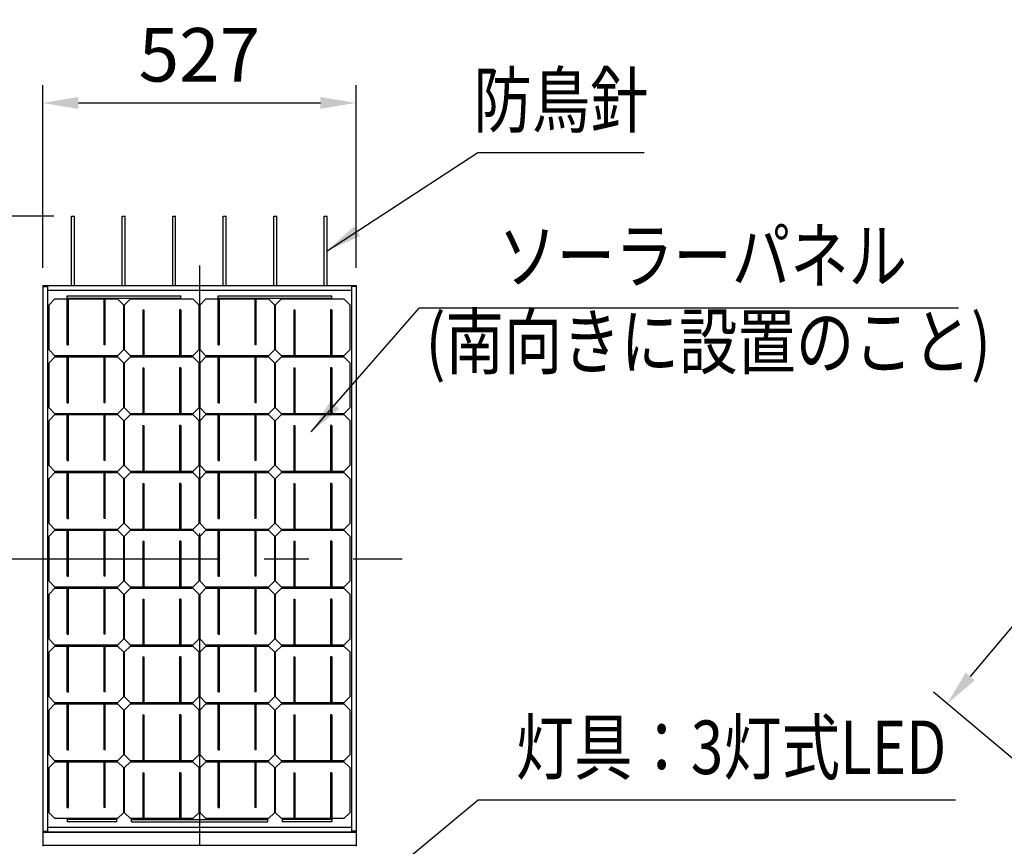
# Model space of a CAD drawing. Extents: x -895 to 11705, y -1155 to 7755.
# Drawn here: x 1880 to 3537, y 5036 to 6426 of the extents above; entities that cross this region are included whole.
import ezdxf
from ezdxf.enums import TextEntityAlignment as Align

# ---------------------------------------------------------------- set-up
doc = ezdxf.new("R2010")
doc.units = 0
doc.header["$LTSCALE"] = 300
doc.header["$MEASUREMENT"] = 0
doc.header["$PDMODE"] = 33
doc.header["$PDSIZE"] = 5
doc.linetypes.add('CENTER', pattern=[2, 1.25, -0.25, 0.25, -0.25])
doc.layers.get('DEFPOINTS').update_dxf_attribs({"linetype": 'CONTINUOUS'})
for name, color, linetype in [('CENTER', 3, 'CENTER'), ('MOJI', 6, 'CONTINUOUS'), ('SJC', 1, 'CONTINUOUS'), ('SJC2', 7, 'CONTINUOUS'), ('SUNPOU', 4, 'CONTINUOUS')]:
    doc.layers.add(name, color=color, linetype=linetype)
doc.styles.add('EXT08', font='ROMANS', dxfattribs={"width": 0.8, "bigfont": 'EXTFONT'})
doc.styles.get("Standard").update_dxf_attribs({"font": 'ROMANS.SHX', "width": 0.8, "bigfont": 'BIGFONT.SHX'})
doc.dimstyles.new('SJC', dxfattribs={"dimscale": 30, "dimtxt": 2.5, "dimasz": 2, "dimexe": 1, "dimexo": 1, "dimgap": 0.5, "dimtad": 1, "dimdec": 4, "dimzin": 0, "dimdsep": 46, "dimtxsty": 'Standard', "dimcen": 1, "dimclrd": 256, "dimclre": 256, "dimclrt": 256, "dimadec": 0, "dimazin": 0, "dimtfac": 1, "dimtdec": 4, "dimtofl": 0, "dimtmove": 0, "dimatfit": 3, "dimfxl": 0, "dimtolj": 1, "dimtzin": 0, "dimarcsym": 0})

# ---------------------------------------------------------------- blocks, each defined once
blk = doc.blocks.new('*D171')
at = {"layer": 'DEFPOINTS', "color": 0}
for p in [(938.2, 6095.7), (1967.8, 6095.7), (938.2, 1791.8)]:
    blk.add_point(p, dxfattribs=at)
at = {"layer": 'SUNPOU', "color": 0, "lineweight": -2}
for p, q in [((1937.8, 6095.7), (908.2, 6095.7)), ((938.2, 1851.8), (938.2, 6035.7)), ((908.2, 1791.8), (908.2, 1791.8))]:
    blk.add_line(p, q, dxfattribs=at)
at = {"layer": 'SUNPOU', "color": 0}
for points in [[(948.2, 6035.7), (928.2, 6035.7), (938.2, 6095.7)], [(928.2, 1851.8), (948.2, 1851.8), (938.2, 1791.8)]]:
    blk.add_solid(points, dxfattribs=at)
at = {"layer": 'SUNPOU', "color": 0, "insert": (857.2, 3943.8), "char_height": 90, "attachment_point": 5, "rotation": 90, "style": 'EXT08'}
blk.add_mtext('\\A1;4304', dxfattribs=at)
blk = doc.blocks.new('*D180')
at = {"layer": 'DEFPOINTS', "color": 0}
for p in [(2446.3, 6285.9), (1919.3, 5978.8), (2446.3, 5978.8)]:
    blk.add_point(p, dxfattribs=at)
at = {"layer": 'SUNPOU', "color": 0, "lineweight": -2}
for p, q in [((1919.3, 6008.8), (1919.3, 6315.9)), ((2446.3, 6008.8), (2446.3, 6315.9)), ((1979.3, 6285.9), (2386.3, 6285.9))]:
    blk.add_line(p, q, dxfattribs=at)
at = {"layer": 'SUNPOU', "color": 0}
for points in [[(1979.3, 6295.9), (1979.3, 6275.9), (1919.3, 6285.9)], [(2386.3, 6275.9), (2386.3, 6295.9), (2446.3, 6285.9)]]:
    blk.add_solid(points, dxfattribs=at)
at = {"layer": 'SUNPOU', "color": 0, "insert": (2182.8, 6366.9), "char_height": 90, "attachment_point": 5, "style": 'EXT08'}
blk.add_mtext('\\A1;527', dxfattribs=at)
blk = doc.blocks.new('*D181')
at = {"layer": 'DEFPOINTS', "color": 0}
for p in [(4469.1, 5978.8), (3440.7, 5275.3), (3697.8, 5059.6)]:
    blk.add_point(p, dxfattribs=at)
at = {"layer": 'SUNPOU', "color": 0, "lineweight": -2}
for p, q in [((4446.2, 5998.1), (4189, 6213.8)), ((4173.5, 6148.6), (3479.2, 5321.3)), ((3674.8, 5078.8), (3417.7, 5294.6))]:
    blk.add_line(p, q, dxfattribs=at)
at = {"layer": 'SUNPOU', "color": 0}
for points in [[(4181.1, 6142.2), (4165.8, 6155), (4212, 6194.6)], [(3471.6, 5327.7), (3486.9, 5314.8), (3440.7, 5275.3)]]:
    blk.add_solid(points, dxfattribs=at)
at = {"layer": 'SUNPOU', "color": 0, "insert": (3764.3, 5787), "char_height": 90, "attachment_point": 5, "rotation": 50, "style": 'EXT08'}
blk.add_mtext('\\A1;1200', dxfattribs=at)

msp = doc.modelspace()

# ---------------------------------------------------------------- linework, layer by layer
at = {"layer": 'CENTER'}
for p, q in [((2182.836, 6012.453), (2182.836, 712.412)), ((1841.629, 5519.19), (2524.043, 5519.19))]:
    msp.add_line(p, q, dxfattribs=at)
at = {"layer": 'SJC'}
for p, q in [((1967.836, 6095.717), (1972.836, 6095.717)), ((1967.836, 5978.96), (1967.836, 6095.717)), ((1972.836, 5978.96), (1972.836, 6095.717)), ((2052.836, 6095.717), (2057.836, 6095.717)), ((2052.836, 5978.816), (2052.836, 6095.717)), ((2057.836, 5978.816), (2057.836, 6095.717)), ((2137.836, 6095.717), (2142.836, 6095.717)), ((2137.836, 5978.96), (2137.836, 6095.717)), ((2142.836, 5978.96), (2142.836, 6095.717)), ((2222.836, 6095.717), (2227.836, 6095.717)), ((2222.836, 5978.96), (2222.836, 6095.717)), ((2227.836, 5978.96), (2227.836, 6095.717)), ((2307.836, 6095.717), (2312.836, 6095.717)), ((2307.836, 5978.816), (2307.836, 6095.717)), ((2312.836, 5978.816), (2312.836, 6095.717)), ((2392.836, 6095.717), (2397.836, 6095.717)), ((2392.836, 5978.816), (2392.836, 6095.717)), ((2397.836, 5978.816), (2397.836, 6095.717)), ((1919.336, 5978.816), (1919.336, 5059.563)), ((1919.336, 5978.816), (2446.336, 5978.816)), ((1919.336, 5977.316), (1927.336, 5977.316)), ((1927.336, 5977.316), (1927.336, 5061.063)), ((1927.336, 5970.816), (2438.336, 5970.816)), ((2446.336, 5977.316), (2438.336, 5977.316)), ((2438.336, 5977.316), (2438.336, 5061.063)), ((2446.336, 5978.816), (2446.336, 5059.563)), ((1919.336, 5061.063), (1927.336, 5061.063)), ((1919.336, 5059.563), (2446.336, 5059.563)), ((2446.336, 5059.563), (1919.336, 5059.563)), ((1919.336, 5059.563), (1919.336, 5035.587)), ((1927.336, 5067.563), (2438.336, 5067.563)), ((2446.336, 5061.063), (2438.336, 5061.063)), ((2446.336, 5059.563), (2446.336, 5035.587)), ((2446.336, 5037.066), (1919.336, 5037.066))]:
    msp.add_line(p, q, dxfattribs=at)
at = {"layer": 'SJC2'}
for p, q in [((1939.836, 5956.217), (1929.836, 5946.217)), ((1929.836, 5870.461), (1929.836, 5946.217)), ((1939.836, 5956.217), (1960.336, 5956.217)), ((1960.336, 5961.579), (2151.336, 5961.579)), ((1960.336, 5878.961), (1960.336, 5961.579)), ((1960.336, 5957.749), (2151.336, 5957.749)), ((1962.336, 5878.961), (1962.336, 5957.749)), ((1962.336, 5956.217), (2022.336, 5956.217)), ((2022.336, 5878.961), (2022.336, 5957.749)), ((2024.336, 5878.961), (2024.336, 5957.749)), ((2024.336, 5956.217), (2044.836, 5956.217)), ((2044.836, 5956.217), (2054.836, 5946.217)), ((2054.836, 5946.217), (2054.836, 5870.461)), ((2056.836, 5946.217), (2066.836, 5956.217)), ((2056.836, 5870.461), (2056.836, 5946.217)), ((2066.836, 5956.217), (2171.836, 5956.217)), ((2087.336, 5956.217), (2087.336, 5957.749)), ((2089.336, 5956.217), (2089.336, 5957.749)), ((2149.336, 5956.217), (2149.336, 5957.749)), ((2151.336, 5956.217), (2151.336, 5961.579)), ((2171.836, 5956.217), (2181.836, 5946.217)), ((2181.836, 5946.217), (2181.836, 5870.461)), ((2193.836, 5956.217), (2183.836, 5946.217)), ((2183.836, 5870.461), (2183.836, 5946.217)), ((2193.836, 5956.217), (2214.336, 5956.217)), ((2214.336, 5961.579), (2405.336, 5961.579)), ((2214.336, 5878.961), (2214.336, 5961.579)), ((2214.336, 5957.749), (2405.336, 5957.749)), ((2216.336, 5878.961), (2216.336, 5957.749)), ((2216.336, 5956.217), (2276.336, 5956.217)), ((2276.336, 5878.961), (2276.336, 5957.749)), ((2278.336, 5878.961), (2278.336, 5957.749)), ((2278.336, 5956.217), (2298.836, 5956.217)), ((2298.836, 5956.217), (2308.836, 5946.217)), ((2308.836, 5946.217), (2308.836, 5870.461)), ((2310.836, 5946.217), (2320.836, 5956.217)), ((2310.836, 5870.461), (2310.836, 5946.217)), ((2320.836, 5956.217), (2425.836, 5956.217)), ((2341.336, 5956.217), (2341.336, 5957.749)), ((2343.336, 5956.217), (2343.336, 5957.749)), ((2403.336, 5956.217), (2403.336, 5957.749)), ((2405.336, 5956.217), (2405.336, 5961.579)), ((2425.836, 5956.217), (2435.836, 5946.217)), ((2435.836, 5946.217), (2435.836, 5870.461)), ((2087.336, 5937.717), (2089.336, 5937.717)), ((2087.336, 5937.717), (2087.336, 5858.929)), ((2089.336, 5937.717), (2089.336, 5858.929)), ((2151.336, 5937.717), (2149.336, 5937.717)), ((2149.336, 5937.717), (2149.336, 5858.929)), ((2151.336, 5937.717), (2151.336, 5858.929)), ((2341.336, 5937.717), (2343.336, 5937.717)), ((2341.336, 5937.717), (2341.336, 5858.929)), ((2343.336, 5937.717), (2343.336, 5858.929)), ((2405.336, 5937.717), (2403.336, 5937.717)), ((2403.336, 5937.717), (2403.336, 5858.929)), ((2405.336, 5937.717), (2405.336, 5858.929)), ((1939.836, 5860.461), (1929.836, 5870.461)), ((1960.336, 5878.961), (1962.336, 5878.961)), ((2024.336, 5878.961), (2022.336, 5878.961)), ((2054.836, 5870.461), (2044.836, 5860.461)), ((2066.836, 5860.461), (2056.836, 5870.461)), ((2171.836, 5860.461), (2181.836, 5870.461)), ((2193.836, 5860.461), (2183.836, 5870.461)), ((2214.336, 5878.961), (2216.336, 5878.961)), ((2278.336, 5878.961), (2276.336, 5878.961)), ((2308.836, 5870.461), (2298.836, 5860.461)), ((2320.836, 5860.461), (2310.836, 5870.461)), ((2425.836, 5860.461), (2435.836, 5870.461)), ((1939.836, 5858.929), (1929.836, 5848.929)), ((1929.836, 5773.174), (1929.836, 5848.929)), ((2044.836, 5860.461), (1939.836, 5860.461)), ((1939.836, 5858.929), (1960.336, 5858.929)), ((1960.336, 5781.674), (1960.336, 5860.461)), ((1962.336, 5781.674), (1962.336, 5860.461)), ((1962.336, 5858.929), (2022.336, 5858.929)), ((2022.336, 5781.674), (2022.336, 5860.461)), ((2024.336, 5781.674), (2024.336, 5860.461)), ((2024.336, 5858.929), (2044.836, 5858.929)), ((2044.836, 5858.929), (2054.836, 5848.929)), ((2054.836, 5848.929), (2054.836, 5773.174)), ((2056.836, 5848.929), (2066.836, 5858.929)), ((2056.836, 5773.174), (2056.836, 5848.929)), ((2087.336, 5860.461), (2066.836, 5860.461)), ((2066.836, 5858.929), (2171.836, 5858.929)), ((2149.336, 5860.461), (2089.336, 5860.461)), ((2171.836, 5860.461), (2151.336, 5860.461)), ((2171.836, 5858.929), (2181.836, 5848.929)), ((2181.836, 5848.929), (2181.836, 5773.174)), ((2193.836, 5858.929), (2183.836, 5848.929)), ((2183.836, 5773.174), (2183.836, 5848.929)), ((2298.836, 5860.461), (2193.836, 5860.461)), ((2193.836, 5858.929), (2214.336, 5858.929)), ((2214.336, 5781.674), (2214.336, 5860.461)), ((2216.336, 5781.674), (2216.336, 5860.461)), ((2216.336, 5858.929), (2276.336, 5858.929)), ((2276.336, 5781.674), (2276.336, 5860.461)), ((2278.336, 5781.674), (2278.336, 5860.461)), ((2278.336, 5858.929), (2298.836, 5858.929)), ((2298.836, 5858.929), (2308.836, 5848.929)), ((2308.836, 5848.929), (2308.836, 5773.174)), ((2310.836, 5848.929), (2320.836, 5858.929)), ((2310.836, 5773.174), (2310.836, 5848.929)), ((2341.336, 5860.461), (2320.836, 5860.461)), ((2320.836, 5858.929), (2425.836, 5858.929)), ((2403.336, 5860.461), (2343.336, 5860.461)), ((2425.836, 5860.461), (2405.336, 5860.461)), ((2425.836, 5858.929), (2435.836, 5848.929)), ((2435.836, 5848.929), (2435.836, 5773.174)), ((2087.336, 5840.429), (2089.336, 5840.429)), ((2087.336, 5840.429), (2087.336, 5761.642)), ((2089.336, 5840.429), (2089.336, 5761.642)), ((2151.336, 5840.429), (2149.336, 5840.429)), ((2149.336, 5840.429), (2149.336, 5761.642)), ((2151.336, 5840.429), (2151.336, 5761.642)), ((2341.336, 5840.429), (2343.336, 5840.429)), ((2341.336, 5840.429), (2341.336, 5761.642)), ((2343.336, 5840.429), (2343.336, 5761.642)), ((2405.336, 5840.429), (2403.336, 5840.429)), ((2403.336, 5840.429), (2403.336, 5761.642)), ((2405.336, 5840.429), (2405.336, 5761.642)), ((1960.336, 5781.674), (1962.336, 5781.674)), ((2024.336, 5781.674), (2022.336, 5781.674)), ((2214.336, 5781.674), (2216.336, 5781.674)), ((2278.336, 5781.674), (2276.336, 5781.674)), ((1939.836, 5763.174), (1929.836, 5773.174)), ((2054.836, 5773.174), (2044.836, 5763.174)), ((2066.836, 5763.174), (2056.836, 5773.174)), ((2171.836, 5763.174), (2181.836, 5773.174)), ((2193.836, 5763.174), (2183.836, 5773.174)), ((2308.836, 5773.174), (2298.836, 5763.174)), ((2320.836, 5763.174), (2310.836, 5773.174)), ((2425.836, 5763.174), (2435.836, 5773.174)), ((1939.836, 5761.642), (1929.836, 5751.642)), ((1929.836, 5675.887), (1929.836, 5751.642)), ((2044.836, 5763.174), (1939.836, 5763.174)), ((1939.836, 5761.642), (1960.336, 5761.642)), ((1960.336, 5684.387), (1960.336, 5763.174)), ((1962.336, 5684.387), (1962.336, 5763.174)), ((1962.336, 5761.642), (2022.336, 5761.642)), ((2022.336, 5684.387), (2022.336, 5763.174)), ((2024.336, 5684.387), (2024.336, 5763.174)), ((2024.336, 5761.642), (2044.836, 5761.642)), ((2044.836, 5761.642), (2054.836, 5751.642)), ((2054.836, 5751.642), (2054.836, 5675.887)), ((2056.836, 5751.642), (2066.836, 5761.642)), ((2056.836, 5675.887), (2056.836, 5751.642)), ((2087.336, 5763.174), (2066.836, 5763.174)), ((2066.836, 5761.642), (2171.836, 5761.642)), ((2149.336, 5763.174), (2089.336, 5763.174)), ((2171.836, 5763.174), (2151.336, 5763.174)), ((2171.836, 5761.642), (2181.836, 5751.642)), ((2181.836, 5751.642), (2181.836, 5675.887)), ((2193.836, 5761.642), (2183.836, 5751.642)), ((2183.836, 5675.887), (2183.836, 5751.642)), ((2298.836, 5763.174), (2193.836, 5763.174)), ((2193.836, 5761.642), (2214.336, 5761.642)), ((2214.336, 5684.387), (2214.336, 5763.174)), ((2216.336, 5684.387), (2216.336, 5763.174)), ((2216.336, 5761.642), (2276.336, 5761.642)), ((2276.336, 5684.387), (2276.336, 5763.174)), ((2278.336, 5684.387), (2278.336, 5763.174)), ((2278.336, 5761.642), (2298.836, 5761.642)), ((2298.836, 5761.642), (2308.836, 5751.642)), ((2308.836, 5751.642), (2308.836, 5675.887)), ((2310.836, 5751.642), (2320.836, 5761.642)), ((2310.836, 5675.887), (2310.836, 5751.642)), ((2341.336, 5763.174), (2320.836, 5763.174)), ((2320.836, 5761.642), (2425.836, 5761.642)), ((2403.336, 5763.174), (2343.336, 5763.174)), ((2425.836, 5763.174), (2405.336, 5763.174)), ((2425.836, 5761.642), (2435.836, 5751.642)), ((2435.836, 5751.642), (2435.836, 5675.887)), ((2087.336, 5743.142), (2089.336, 5743.142)), ((2087.336, 5743.142), (2087.336, 5664.355)), ((2089.336, 5743.142), (2089.336, 5664.355)), ((2151.336, 5743.142), (2149.336, 5743.142)), ((2149.336, 5743.142), (2149.336, 5664.355)), ((2151.336, 5743.142), (2151.336, 5664.355)), ((2341.336, 5743.142), (2343.336, 5743.142)), ((2341.336, 5743.142), (2341.336, 5664.355)), ((2343.336, 5743.142), (2343.336, 5664.355)), ((2405.336, 5743.142), (2403.336, 5743.142)), ((2403.336, 5743.142), (2403.336, 5664.355)), ((2405.336, 5743.142), (2405.336, 5664.355)), ((1960.336, 5684.387), (1962.336, 5684.387)), ((2024.336, 5684.387), (2022.336, 5684.387)), ((2214.336, 5684.387), (2216.336, 5684.387)), ((2278.336, 5684.387), (2276.336, 5684.387)), ((1939.836, 5665.887), (1929.836, 5675.887)), ((1939.836, 5664.355), (1929.836, 5654.355)), ((2044.836, 5665.887), (1939.836, 5665.887)), ((1939.836, 5664.355), (1960.336, 5664.355)), ((1960.336, 5587.099), (1960.336, 5665.887)), ((1962.336, 5587.099), (1962.336, 5665.887)), ((1962.336, 5664.355), (2022.336, 5664.355)), ((2022.336, 5587.099), (2022.336, 5665.887)), ((2024.336, 5587.099), (2024.336, 5665.887)), ((2024.336, 5664.355), (2044.836, 5664.355)), ((2054.836, 5675.887), (2044.836, 5665.887)), ((2044.836, 5664.355), (2054.836, 5654.355)), ((2066.836, 5665.887), (2056.836, 5675.887)), ((2056.836, 5654.355), (2066.836, 5664.355)), ((2087.336, 5665.887), (2066.836, 5665.887)), ((2066.836, 5664.355), (2171.836, 5664.355)), ((2149.336, 5665.887), (2089.336, 5665.887)), ((2171.836, 5665.887), (2151.336, 5665.887)), ((2171.836, 5665.887), (2181.836, 5675.887)), ((2171.836, 5664.355), (2181.836, 5654.355)), ((2193.836, 5665.887), (2183.836, 5675.887)), ((2193.836, 5664.355), (2183.836, 5654.355)), ((2298.836, 5665.887), (2193.836, 5665.887)), ((2193.836, 5664.355), (2214.336, 5664.355)), ((2214.336, 5587.099), (2214.336, 5665.887)), ((2216.336, 5587.099), (2216.336, 5665.887)), ((2216.336, 5664.355), (2276.336, 5664.355)), ((2276.336, 5587.099), (2276.336, 5665.887)), ((2278.336, 5587.099), (2278.336, 5665.887)), ((2278.336, 5664.355), (2298.836, 5664.355)), ((2308.836, 5675.887), (2298.836, 5665.887)), ((2298.836, 5664.355), (2308.836, 5654.355)), ((2320.836, 5665.887), (2310.836, 5675.887)), ((2310.836, 5654.355), (2320.836, 5664.355)), ((2341.336, 5665.887), (2320.836, 5665.887)), ((2320.836, 5664.355), (2425.836, 5664.355)), ((2403.336, 5665.887), (2343.336, 5665.887)), ((2425.836, 5665.887), (2405.336, 5665.887)), ((2425.836, 5665.887), (2435.836, 5675.887)), ((2425.836, 5664.355), (2435.836, 5654.355)), ((1929.836, 5578.599), (1929.836, 5654.355)), ((2054.836, 5654.355), (2054.836, 5578.599)), ((2056.836, 5578.599), (2056.836, 5654.355)), ((2181.836, 5654.355), (2181.836, 5578.599)), ((2183.836, 5578.599), (2183.836, 5654.355)), ((2308.836, 5654.355), (2308.836, 5578.599)), ((2310.836, 5578.599), (2310.836, 5654.355)), ((2435.836, 5654.355), (2435.836, 5578.599)), ((2087.336, 5645.855), (2089.336, 5645.855)), ((2087.336, 5645.855), (2087.336, 5567.067)), ((2089.336, 5645.855), (2089.336, 5567.067)), ((2151.336, 5645.855), (2149.336, 5645.855)), ((2149.336, 5645.855), (2149.336, 5567.067)), ((2151.336, 5645.855), (2151.336, 5567.067)), ((2341.336, 5645.855), (2343.336, 5645.855)), ((2341.336, 5645.855), (2341.336, 5567.067)), ((2343.336, 5645.855), (2343.336, 5567.067)), ((2405.336, 5645.855), (2403.336, 5645.855)), ((2403.336, 5645.855), (2403.336, 5567.067)), ((2405.336, 5645.855), (2405.336, 5567.067)), ((1960.336, 5587.099), (1962.336, 5587.099)), ((2024.336, 5587.099), (2022.336, 5587.099)), ((2214.336, 5587.099), (2216.336, 5587.099)), ((2278.336, 5587.099), (2276.336, 5587.099)), ((1939.836, 5568.599), (1929.836, 5578.599)), ((1939.836, 5567.067), (1929.836, 5557.067)), ((2044.836, 5568.599), (1939.836, 5568.599)), ((1939.836, 5567.067), (1960.336, 5567.067)), ((1960.336, 5489.812), (1960.336, 5568.599)), ((1962.336, 5489.812), (1962.336, 5568.599)), ((1962.336, 5567.067), (2022.336, 5567.067)), ((2022.336, 5489.812), (2022.336, 5568.599)), ((2024.336, 5489.812), (2024.336, 5568.599)), ((2024.336, 5567.067), (2044.836, 5567.067)), ((2054.836, 5578.599), (2044.836, 5568.599)), ((2044.836, 5567.067), (2054.836, 5557.067)), ((2066.836, 5568.599), (2056.836, 5578.599)), ((2056.836, 5557.067), (2066.836, 5567.067)), ((2087.336, 5568.599), (2066.836, 5568.599)), ((2066.836, 5567.067), (2171.836, 5567.067)), ((2149.336, 5568.599), (2089.336, 5568.599)), ((2171.836, 5568.599), (2151.336, 5568.599)), ((2171.836, 5568.599), (2181.836, 5578.599)), ((2171.836, 5567.067), (2181.836, 5557.067)), ((2193.836, 5568.599), (2183.836, 5578.599)), ((2193.836, 5567.067), (2183.836, 5557.067)), ((2298.836, 5568.599), (2193.836, 5568.599)), ((2193.836, 5567.067), (2214.336, 5567.067)), ((2214.336, 5489.812), (2214.336, 5568.599)), ((2216.336, 5489.812), (2216.336, 5568.599)), ((2216.336, 5567.067), (2276.336, 5567.067)), ((2276.336, 5489.812), (2276.336, 5568.599)), ((2278.336, 5489.812), (2278.336, 5568.599)), ((2278.336, 5567.067), (2298.836, 5567.067)), ((2308.836, 5578.599), (2298.836, 5568.599)), ((2298.836, 5567.067), (2308.836, 5557.067)), ((2320.836, 5568.599), (2310.836, 5578.599)), ((2310.836, 5557.067), (2320.836, 5567.067)), ((2341.336, 5568.599), (2320.836, 5568.599)), ((2320.836, 5567.067), (2425.836, 5567.067)), ((2403.336, 5568.599), (2343.336, 5568.599)), ((2425.836, 5568.599), (2405.336, 5568.599)), ((2425.836, 5568.599), (2435.836, 5578.599)), ((2425.836, 5567.067), (2435.836, 5557.067)), ((1929.836, 5481.312), (1929.836, 5557.067)), ((2054.836, 5557.067), (2054.836, 5481.312)), ((2056.836, 5481.312), (2056.836, 5557.067)), ((2087.336, 5548.567), (2089.336, 5548.567)), ((2087.336, 5548.567), (2087.336, 5469.78)), ((2089.336, 5548.567), (2089.336, 5469.78)), ((2151.336, 5548.567), (2149.336, 5548.567)), ((2149.336, 5548.567), (2149.336, 5469.78)), ((2151.336, 5548.567), (2151.336, 5469.78)), ((2181.836, 5557.067), (2181.836, 5481.312)), ((2183.836, 5481.312), (2183.836, 5557.067)), ((2308.836, 5557.067), (2308.836, 5481.312)), ((2310.836, 5481.312), (2310.836, 5557.067)), ((2341.336, 5548.567), (2343.336, 5548.567)), ((2341.336, 5548.567), (2341.336, 5469.78)), ((2343.336, 5548.567), (2343.336, 5469.78)), ((2405.336, 5548.567), (2403.336, 5548.567)), ((2403.336, 5548.567), (2403.336, 5469.78)), ((2405.336, 5548.567), (2405.336, 5469.78)), ((2435.836, 5557.067), (2435.836, 5481.312)), ((1960.336, 5489.812), (1962.336, 5489.812)), ((2024.336, 5489.812), (2022.336, 5489.812)), ((2214.336, 5489.812), (2216.336, 5489.812)), ((2278.336, 5489.812), (2276.336, 5489.812)), ((1939.836, 5471.312), (1929.836, 5481.312)), ((1939.836, 5469.78), (1929.836, 5459.78)), ((2044.836, 5471.312), (1939.836, 5471.312)), ((1939.836, 5469.78), (1960.336, 5469.78)), ((1960.336, 5392.525), (1960.336, 5471.312)), ((1962.336, 5392.525), (1962.336, 5471.312)), ((1962.336, 5469.78), (2022.336, 5469.78)), ((2022.336, 5392.525), (2022.336, 5471.312)), ((2024.336, 5392.525), (2024.336, 5471.312)), ((2024.336, 5469.78), (2044.836, 5469.78)), ((2054.836, 5481.312), (2044.836, 5471.312)), ((2044.836, 5469.78), (2054.836, 5459.78)), ((2066.836, 5471.312), (2056.836, 5481.312)), ((2056.836, 5459.78), (2066.836, 5469.78)), ((2087.336, 5471.312), (2066.836, 5471.312)), ((2066.836, 5469.78), (2171.836, 5469.78)), ((2149.336, 5471.312), (2089.336, 5471.312)), ((2171.836, 5471.312), (2151.336, 5471.312)), ((2171.836, 5471.312), (2181.836, 5481.312)), ((2171.836, 5469.78), (2181.836, 5459.78)), ((2193.836, 5471.312), (2183.836, 5481.312)), ((2193.836, 5469.78), (2183.836, 5459.78)), ((2298.836, 5471.312), (2193.836, 5471.312)), ((2193.836, 5469.78), (2214.336, 5469.78)), ((2214.336, 5392.525), (2214.336, 5471.312)), ((2216.336, 5392.525), (2216.336, 5471.312)), ((2216.336, 5469.78), (2276.336, 5469.78)), ((2276.336, 5392.525), (2276.336, 5471.312)), ((2278.336, 5392.525), (2278.336, 5471.312)), ((2278.336, 5469.78), (2298.836, 5469.78)), ((2308.836, 5481.312), (2298.836, 5471.312)), ((2298.836, 5469.78), (2308.836, 5459.78)), ((2320.836, 5471.312), (2310.836, 5481.312)), ((2310.836, 5459.78), (2320.836, 5469.78)), ((2341.336, 5471.312), (2320.836, 5471.312)), ((2320.836, 5469.78), (2425.836, 5469.78)), ((2403.336, 5471.312), (2343.336, 5471.312)), ((2425.836, 5471.312), (2405.336, 5471.312)), ((2425.836, 5471.312), (2435.836, 5481.312)), ((2425.836, 5469.78), (2435.836, 5459.78)), ((1929.836, 5384.025), (1929.836, 5459.78)), ((2054.836, 5459.78), (2054.836, 5384.025)), ((2056.836, 5384.025), (2056.836, 5459.78)), ((2087.336, 5451.28), (2089.336, 5451.28)), ((2087.336, 5451.28), (2087.336, 5372.493)), ((2089.336, 5451.28), (2089.336, 5372.493)), ((2151.336, 5451.28), (2149.336, 5451.28)), ((2149.336, 5451.28), (2149.336, 5372.493)), ((2151.336, 5451.28), (2151.336, 5372.493)), ((2181.836, 5459.78), (2181.836, 5384.025)), ((2183.836, 5384.025), (2183.836, 5459.78)), ((2308.836, 5459.78), (2308.836, 5384.025)), ((2310.836, 5384.025), (2310.836, 5459.78)), ((2341.336, 5451.28), (2343.336, 5451.28)), ((2341.336, 5451.28), (2341.336, 5372.493)), ((2343.336, 5451.28), (2343.336, 5372.493)), ((2405.336, 5451.28), (2403.336, 5451.28)), ((2403.336, 5451.28), (2403.336, 5372.493)), ((2405.336, 5451.28), (2405.336, 5372.493)), ((2435.836, 5459.78), (2435.836, 5384.025)), ((1939.836, 5374.025), (1929.836, 5384.025)), ((1960.336, 5392.525), (1962.336, 5392.525)), ((2024.336, 5392.525), (2022.336, 5392.525)), ((2054.836, 5384.025), (2044.836, 5374.025)), ((2066.836, 5374.025), (2056.836, 5384.025)), ((2171.836, 5374.025), (2181.836, 5384.025)), ((2193.836, 5374.025), (2183.836, 5384.025)), ((2214.336, 5392.525), (2216.336, 5392.525)), ((2278.336, 5392.525), (2276.336, 5392.525)), ((2308.836, 5384.025), (2298.836, 5374.025)), ((2320.836, 5374.025), (2310.836, 5384.025)), ((2425.836, 5374.025), (2435.836, 5384.025)), ((1939.836, 5372.493), (1929.836, 5362.493)), ((2044.836, 5374.025), (1939.836, 5374.025)), ((1939.836, 5372.493), (1960.336, 5372.493)), ((1960.336, 5295.238), (1960.336, 5374.025)), ((1962.336, 5295.238), (1962.336, 5374.025)), ((1962.336, 5372.493), (2022.336, 5372.493)), ((2022.336, 5295.238), (2022.336, 5374.025)), ((2024.336, 5295.238), (2024.336, 5374.025)), ((2024.336, 5372.493), (2044.836, 5372.493)), ((2044.836, 5372.493), (2054.836, 5362.493)), ((2056.836, 5362.493), (2066.836, 5372.493)), ((2087.336, 5374.025), (2066.836, 5374.025)), ((2066.836, 5372.493), (2171.836, 5372.493)), ((2149.336, 5374.025), (2089.336, 5374.025)), ((2171.836, 5374.025), (2151.336, 5374.025)), ((2171.836, 5372.493), (2181.836, 5362.493)), ((2193.836, 5372.493), (2183.836, 5362.493)), ((2298.836, 5374.025), (2193.836, 5374.025)), ((2193.836, 5372.493), (2214.336, 5372.493)), ((2214.336, 5295.238), (2214.336, 5374.025)), ((2216.336, 5295.238), (2216.336, 5374.025)), ((2216.336, 5372.493), (2276.336, 5372.493)), ((2276.336, 5295.238), (2276.336, 5374.025)), ((2278.336, 5295.238), (2278.336, 5374.025)), ((2278.336, 5372.493), (2298.836, 5372.493)), ((2298.836, 5372.493), (2308.836, 5362.493)), ((2310.836, 5362.493), (2320.836, 5372.493)), ((2341.336, 5374.025), (2320.836, 5374.025)), ((2320.836, 5372.493), (2425.836, 5372.493)), ((2403.336, 5374.025), (2343.336, 5374.025)), ((2425.836, 5374.025), (2405.336, 5374.025)), ((2425.836, 5372.493), (2435.836, 5362.493)), ((1929.836, 5286.738), (1929.836, 5362.493)), ((2054.836, 5362.493), (2054.836, 5286.738)), ((2056.836, 5286.738), (2056.836, 5362.493)), ((2087.336, 5353.993), (2089.336, 5353.993)), ((2087.336, 5353.993), (2087.336, 5275.205)), ((2089.336, 5353.993), (2089.336, 5275.205)), ((2151.336, 5353.993), (2149.336, 5353.993)), ((2149.336, 5353.993), (2149.336, 5275.205)), ((2151.336, 5353.993), (2151.336, 5275.205)), ((2181.836, 5362.493), (2181.836, 5286.738)), ((2183.836, 5286.738), (2183.836, 5362.493)), ((2308.836, 5362.493), (2308.836, 5286.738)), ((2310.836, 5286.738), (2310.836, 5362.493)), ((2341.336, 5353.993), (2343.336, 5353.993)), ((2341.336, 5353.993), (2341.336, 5275.205)), ((2343.336, 5353.993), (2343.336, 5275.205)), ((2405.336, 5353.993), (2403.336, 5353.993)), ((2403.336, 5353.993), (2403.336, 5275.205)), ((2405.336, 5353.993), (2405.336, 5275.205)), ((2435.836, 5362.493), (2435.836, 5286.738)), ((1939.836, 5276.738), (1929.836, 5286.738)), ((1960.336, 5295.238), (1962.336, 5295.238)), ((2024.336, 5295.238), (2022.336, 5295.238)), ((2054.836, 5286.738), (2044.836, 5276.738)), ((2066.836, 5276.738), (2056.836, 5286.738)), ((2171.836, 5276.738), (2181.836, 5286.738)), ((2193.836, 5276.738), (2183.836, 5286.738)), ((2214.336, 5295.238), (2216.336, 5295.238)), ((2278.336, 5295.238), (2276.336, 5295.238)), ((2308.836, 5286.738), (2298.836, 5276.738)), ((2320.836, 5276.738), (2310.836, 5286.738)), ((2425.836, 5276.738), (2435.836, 5286.738)), ((1939.836, 5275.205), (1929.836, 5265.205)), ((2044.836, 5276.738), (1939.836, 5276.738)), ((1939.836, 5275.205), (1960.336, 5275.205)), ((1960.336, 5197.95), (1960.336, 5276.738)), ((1962.336, 5197.95), (1962.336, 5276.738)), ((1962.336, 5275.205), (2022.336, 5275.205)), ((2022.336, 5197.95), (2022.336, 5276.738)), ((2024.336, 5197.95), (2024.336, 5276.738)), ((2024.336, 5275.205), (2044.836, 5275.205)), ((2044.836, 5275.205), (2054.836, 5265.205)), ((2056.836, 5265.205), (2066.836, 5275.205)), ((2087.336, 5276.738), (2066.836, 5276.738)), ((2066.836, 5275.205), (2171.836, 5275.205)), ((2149.336, 5276.738), (2089.336, 5276.738)), ((2171.836, 5276.738), (2151.336, 5276.738)), ((2171.836, 5275.205), (2181.836, 5265.205)), ((2193.836, 5275.205), (2183.836, 5265.205)), ((2298.836, 5276.738), (2193.836, 5276.738)), ((2193.836, 5275.205), (2214.336, 5275.205)), ((2214.336, 5197.95), (2214.336, 5276.738)), ((2216.336, 5197.95), (2216.336, 5276.738)), ((2216.336, 5275.205), (2276.336, 5275.205)), ((2276.336, 5197.95), (2276.336, 5276.738)), ((2278.336, 5197.95), (2278.336, 5276.738)), ((2278.336, 5275.205), (2298.836, 5275.205)), ((2298.836, 5275.205), (2308.836, 5265.205)), ((2310.836, 5265.205), (2320.836, 5275.205)), ((2341.336, 5276.738), (2320.836, 5276.738)), ((2320.836, 5275.205), (2425.836, 5275.205)), ((2403.336, 5276.738), (2343.336, 5276.738)), ((2425.836, 5276.738), (2405.336, 5276.738)), ((2425.836, 5275.205), (2435.836, 5265.205)), ((1929.836, 5189.45), (1929.836, 5265.205)), ((2054.836, 5265.205), (2054.836, 5189.45)), ((2056.836, 5189.45), (2056.836, 5265.205)), ((2087.336, 5256.705), (2089.336, 5256.705)), ((2087.336, 5256.705), (2087.336, 5177.918)), ((2089.336, 5256.705), (2089.336, 5177.918)), ((2151.336, 5256.705), (2149.336, 5256.705)), ((2149.336, 5256.705), (2149.336, 5177.918)), ((2151.336, 5256.705), (2151.336, 5177.918)), ((2181.836, 5265.205), (2181.836, 5189.45)), ((2183.836, 5189.45), (2183.836, 5265.205)), ((2308.836, 5265.205), (2308.836, 5189.45)), ((2310.836, 5189.45), (2310.836, 5265.205)), ((2341.336, 5256.705), (2343.336, 5256.705)), ((2341.336, 5256.705), (2341.336, 5177.918)), ((2343.336, 5256.705), (2343.336, 5177.918)), ((2405.336, 5256.705), (2403.336, 5256.705)), ((2403.336, 5256.705), (2403.336, 5177.918)), ((2405.336, 5256.705), (2405.336, 5177.918)), ((2435.836, 5265.205), (2435.836, 5189.45)), ((1939.836, 5179.45), (1929.836, 5189.45)), ((1960.336, 5197.95), (1962.336, 5197.95)), ((2024.336, 5197.95), (2022.336, 5197.95)), ((2054.836, 5189.45), (2044.836, 5179.45)), ((2066.836, 5179.45), (2056.836, 5189.45)), ((2171.836, 5179.45), (2181.836, 5189.45)), ((2193.836, 5179.45), (2183.836, 5189.45)), ((2214.336, 5197.95), (2216.336, 5197.95)), ((2278.336, 5197.95), (2276.336, 5197.95)), ((2308.836, 5189.45), (2298.836, 5179.45)), ((2320.836, 5179.45), (2310.836, 5189.45)), ((2425.836, 5179.45), (2435.836, 5189.45)), ((1939.836, 5177.918), (1929.836, 5167.918)), ((1929.836, 5092.163), (1929.836, 5167.918)), ((2044.836, 5179.45), (1939.836, 5179.45)), ((1939.836, 5177.918), (1960.336, 5177.918)), ((1960.336, 5100.663), (1960.336, 5179.45)), ((1962.336, 5100.663), (1962.336, 5179.45)), ((1962.336, 5177.918), (2022.336, 5177.918)), ((2022.336, 5100.663), (2022.336, 5179.45)), ((2024.336, 5100.663), (2024.336, 5179.45)), ((2024.336, 5177.918), (2044.836, 5177.918)), ((2044.836, 5177.918), (2054.836, 5167.918)), ((2054.836, 5167.918), (2054.836, 5092.163)), ((2056.836, 5167.918), (2066.836, 5177.918)), ((2056.836, 5092.163), (2056.836, 5167.918)), ((2087.336, 5179.45), (2066.836, 5179.45)), ((2066.836, 5177.918), (2171.836, 5177.918)), ((2149.336, 5179.45), (2089.336, 5179.45)), ((2171.836, 5179.45), (2151.336, 5179.45)), ((2171.836, 5177.918), (2181.836, 5167.918)), ((2181.836, 5167.918), (2181.836, 5092.163)), ((2193.836, 5177.918), (2183.836, 5167.918)), ((2183.836, 5092.163), (2183.836, 5167.918)), ((2298.836, 5179.45), (2193.836, 5179.45)), ((2193.836, 5177.918), (2214.336, 5177.918)), ((2214.336, 5100.663), (2214.336, 5179.45)), ((2216.336, 5100.663), (2216.336, 5179.45)), ((2216.336, 5177.918), (2276.336, 5177.918)), ((2276.336, 5100.663), (2276.336, 5179.45)), ((2278.336, 5100.663), (2278.336, 5179.45)), ((2278.336, 5177.918), (2298.836, 5177.918)), ((2298.836, 5177.918), (2308.836, 5167.918)), ((2308.836, 5167.918), (2308.836, 5092.163)), ((2310.836, 5167.918), (2320.836, 5177.918)), ((2310.836, 5092.163), (2310.836, 5167.918)), ((2341.336, 5179.45), (2320.836, 5179.45)), ((2320.836, 5177.918), (2425.836, 5177.918)), ((2403.336, 5179.45), (2343.336, 5179.45)), ((2425.836, 5179.45), (2405.336, 5179.45)), ((2425.836, 5177.918), (2435.836, 5167.918)), ((2435.836, 5167.918), (2435.836, 5092.163)), ((2087.336, 5159.418), (2089.336, 5159.418)), ((2087.336, 5159.418), (2087.336, 5080.631)), ((2089.336, 5159.418), (2089.336, 5080.631)), ((2151.336, 5159.418), (2149.336, 5159.418)), ((2149.336, 5159.418), (2149.336, 5080.631)), ((2151.336, 5159.418), (2151.336, 5080.631)), ((2341.336, 5159.418), (2343.336, 5159.418)), ((2341.336, 5159.418), (2341.336, 5080.631)), ((2343.336, 5159.418), (2343.336, 5080.631)), ((2405.336, 5159.418), (2403.336, 5159.418)), ((2403.336, 5159.418), (2403.336, 5080.631)), ((2405.336, 5159.418), (2405.336, 5076.801)), ((1939.836, 5082.163), (1929.836, 5092.163)), ((1960.336, 5100.663), (1962.336, 5100.663)), ((2024.336, 5100.663), (2022.336, 5100.663)), ((2054.836, 5092.163), (2044.836, 5082.163)), ((2066.836, 5082.163), (2056.836, 5092.163)), ((2171.836, 5082.163), (2181.836, 5092.163)), ((2193.836, 5082.163), (2183.836, 5092.163)), ((2214.336, 5100.663), (2216.336, 5100.663)), ((2278.336, 5100.663), (2276.336, 5100.663)), ((2308.836, 5092.163), (2298.836, 5082.163)), ((2320.836, 5082.163), (2310.836, 5092.163)), ((2425.836, 5082.163), (2435.836, 5092.163)), ((2044.836, 5082.163), (1939.836, 5082.163)), ((1960.336, 5082.163), (1960.336, 5076.801)), ((2043.336, 5080.631), (1960.336, 5080.631)), ((2043.336, 5076.801), (1960.336, 5076.801)), ((1962.336, 5082.163), (1962.336, 5080.631)), ((2022.336, 5082.163), (2022.336, 5080.631)), ((2024.336, 5082.163), (2024.336, 5080.631)), ((2038.336, 5082.163), (2038.336, 5080.631)), ((2043.336, 5082.163), (2043.336, 5076.801)), ((2087.336, 5082.163), (2066.836, 5082.163)), ((2068.336, 5076.801), (2068.336, 5082.163)), ((2068.336, 5080.631), (2297.336, 5080.631)), ((2068.336, 5076.801), (2297.336, 5076.801)), ((2073.336, 5080.631), (2073.336, 5082.163)), ((2149.336, 5082.163), (2089.336, 5082.163)), ((2171.836, 5082.163), (2151.336, 5082.163)), ((2298.836, 5082.163), (2193.836, 5082.163)), ((2214.336, 5082.163), (2214.336, 5080.631)), ((2216.336, 5082.163), (2216.336, 5080.631)), ((2276.336, 5082.163), (2276.336, 5080.631)), ((2278.336, 5082.163), (2278.336, 5080.631)), ((2292.336, 5082.163), (2292.336, 5080.631)), ((2297.336, 5082.163), (2297.336, 5076.801)), ((2341.336, 5082.163), (2320.836, 5082.163)), ((2322.336, 5076.801), (2322.336, 5082.163)), ((2405.336, 5080.631), (2322.336, 5080.631)), ((2405.336, 5076.801), (2322.336, 5076.801)), ((2327.336, 5080.631), (2327.336, 5082.163)), ((2403.336, 5082.163), (2343.336, 5082.163)), ((2425.836, 5082.163), (2405.336, 5082.163))]:
    msp.add_line(p, q, dxfattribs=at)
at = {"layer": 'SUNPOU'}
for p, q in [((2650.939, 6202.466), (2931.139, 6202.466)), ((3459.402, 5940.536), (2552.587, 5940.536)), ((2651.47, 5113.996), (3454.598, 5113.996))]:
    msp.add_line(p, q, dxfattribs=at)

# ---------------------------------------------------------------- texts
at = {"layer": 'MOJI', "style": 'EXT08', "width": 0.8}
msp.add_text('防鳥針', height=90, dxfattribs=at).set_placement((2791.036, 6217.466), align=Align.BOTTOM_CENTER)
for s, p in [('ソーラーパネル', (2685.443, 5955.536)), ('(南向きに設置のこと)', (2563.431, 5811.2)), ('灯具：3灯式LED', (2714.706, 5128.996))]:
    msp.add_text(s, height=90, dxfattribs=at).set_placement(p, align=Align.BOTTOM_LEFT)

# ---------------------------------------------------------------- dimensions: what is measured, and where the dimension line sits
at = {"layer": 'SUNPOU'}
dim = msp.add_linear_dim(base=(2446.336, 6285.853), p1=(1919.336, 5978.816), p2=(2446.336, 5978.816), dimstyle='SJC', override={"dimscale": 30, "dimtxt": 3, "dimasz": 2, "dimexe": 1, "dimexo": 1, "dimgap": 1.2, "dimdec": 2, "dimzin": 8, "dimtxsty": 'EXT08', "dimclrd": 0, "dimclre": 0, "dimclrt": 0, "dimadec": 2, "dimtofl": 1, "dimtmove": 2}, dxfattribs=at)
dim.commit()
dim.dimension.update_dxf_attribs({"geometry": '*D180', "text_midpoint": (2182.836, 6366.853)})
dim = msp.add_aligned_dim(p1=(4469.139, 5978.816), p2=(3697.794, 5059.563), distance=-335.646, dimstyle='SJC', override={"dimscale": 30, "dimtxt": 3, "dimasz": 2, "dimexe": 1, "dimexo": 1, "dimgap": 1.2, "dimdec": 2, "dimzin": 8, "dimtxsty": 'EXT08', "dimclrd": 0, "dimclre": 0, "dimclrt": 0, "dimadec": 2, "dimtofl": 1, "dimtmove": 2}, dxfattribs=at)
dim.commit()
dim.dimension.update_dxf_attribs({"geometry": '*D181', "text_midpoint": (3764.298, 5787.004)})
dim = msp.add_linear_dim(base=(938.199, 6095.717), p1=(938.199, 1791.847), p2=(1967.836, 6095.717), angle=90, dimstyle='SJC', override={"dimscale": 30, "dimtxt": 3, "dimasz": 2, "dimexe": 1, "dimexo": 1, "dimgap": 1.2, "dimdec": 0, "dimzin": 8, "dimtxsty": 'EXT08', "dimclrd": 0, "dimclre": 0, "dimclrt": 0, "dimadec": 2, "dimtofl": 1, "dimtmove": 2}, dxfattribs=at)
dim.commit()
dim.dimension.update_dxf_attribs({"geometry": '*D171', "text_midpoint": (857.199, 3943.782)})

# ---------------------------------------------------------------- leaders
for points in [[(2397.836, 6037.338), (2650.939, 6202.466)], [(2371.03, 5732.617), (2552.587, 5940.536)], [(2342.505, 4857.37), (2651.47, 5113.996)]]:
    msp.add_leader(points, dimstyle='SJC', override={"dimtxt": 3, "dimgap": 1.2, "dimtad": 0, "dimdec": 2, "dimzin": 8, "dimtxsty": 'EXT08', "dimclrd": 0, "dimclre": 0, "dimclrt": 0, "dimadec": 2, "dimtofl": 1, "dimtmove": 2}, dxfattribs=at)

doc.saveas('drawing.dxf')
